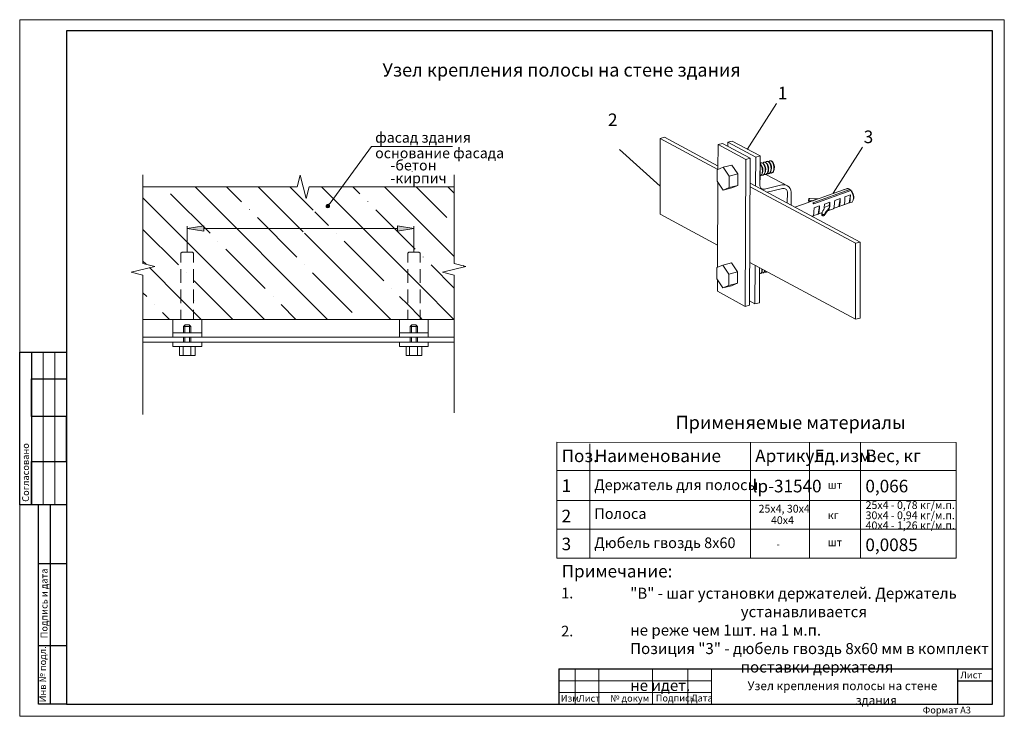
# Model space of a CAD drawing. Units: millimetres. Extents: x 571 to 35692, y 906 to 1207.
# Drawn here: x 17380 to 17677, y 910 to 1120 of the extents above; entities that cross this region are included whole.
import ezdxf
from ezdxf.enums import TextEntityAlignment as Align

# ---------------------------------------------------------------- set-up
doc = ezdxf.new("R2010")
doc.units = ezdxf.units.MM
doc.layers.add('_U+0421_U+043B_U+043E_U+0439 1', color=7, linetype='Continuous')
doc.styles.add('Gost', font='txt')
doc.styles.add('Ital', font='txt', dxfattribs={"oblique": 15})

msp = doc.modelspace()

# ---------------------------------------------------------------- hatches: boundary and pattern name
at = {"layer": '_U+0421_U+043B_U+043E_U+0439 1', "lineweight": 15}
for points in [[(17473.03, 1063.76), (17472.91, 1063.51), (17473.46, 1063.43)], [(17472.91, 1063.51), (17472.95, 1063.21), (17473.46, 1063.43)], [(17472.95, 1063.21), (17473.12, 1063), (17473.46, 1063.43)], [(17473.24, 1063.93), (17473.03, 1063.76), (17473.46, 1063.43)], [(17473.12, 1063), (17473.37, 1062.92), (17473.46, 1063.43)], [(17473.5, 1063.98), (17473.24, 1063.93), (17473.46, 1063.43)], [(17473.37, 1062.92), (17473.67, 1062.96), (17473.46, 1063.43)], [(17473.75, 1063.89), (17473.5, 1063.98), (17473.46, 1063.43)], [(17473.92, 1063.64), (17473.75, 1063.89), (17473.46, 1063.43)], [(17473.96, 1063.38), (17473.92, 1063.64), (17473.46, 1063.43)], [(17473.67, 1062.96), (17473.88, 1063.13), (17473.46, 1063.43)], [(17473.88, 1063.13), (17473.96, 1063.38), (17473.46, 1063.43)], [(17435.99, 1057.5), (17435.99, 1055.85), (17431.04, 1056.65)], [(17494.41, 1057.5), (17494.41, 1055.85), (17499.36, 1056.65)]]:
    msp.add_hatch(color=7, dxfattribs=at).paths.add_polyline_path(points)

# ---------------------------------------------------------------- linework, layer by layer
for p, q in [((17384.01, 999.97), (17384.01, 1011.32)), ((17394.63, 986.39), (17394.63, 999.97)), ((17384.01, 973.39), (17384.01, 986.39))]:
    msp.add_line(p, q)
at = {"lineweight": 30}
for p, q in [((17384.01, 1011.32), (17394.63, 1011.32)), ((17394.63, 999.97), (17384.01, 999.97)), ((17384.01, 986.39), (17394.63, 986.39))]:
    msp.add_line(p, q, dxfattribs=at)
msp.add_lwpolyline([(17380.49, 973.39), (17380.49, 1019.36), (17394.63, 1019.36), (17394.63, 973.39)], close=True, dxfattribs=at)
at = {"layer": '_U+0421_U+043B_U+043E_U+0439 1', "color": 7, "lineweight": 15}
for points in [[(17380.49, 909.63), (17677.42, 909.63), (17677.42, 1119.6), (17380.49, 1119.6), (17380.49, 909.63)], [(17380.49, 909.63), (17677.42, 909.63), (17677.42, 1119.6), (17380.49, 1119.6), (17380.49, 909.63)], [(17380.49, 909.63), (17677.42, 909.63), (17677.42, 1119.6), (17380.49, 1119.6), (17380.49, 909.63)], [(17608.71, 1094.34), (17599.87, 1080.46)], [(17574.93, 1084.17), (17573.62, 1083.83), (17573.62, 1060.97)], [(17573.62, 1083.83), (17591.06, 1074.47)], [(17574.93, 1084.17), (17591.1, 1075.49)], [(17511.05, 1081.37), (17486.62, 1081.37), (17474.09, 1064.31)], [(17591.1, 1081.97), (17591.06, 1074.52)], [(17591.1, 1081.97), (17592.41, 1082.31)], [(17599.48, 1077.48), (17591.1, 1081.97)], [(17600.79, 1077.82), (17592.41, 1082.31)], [(17595.38, 1083.03), (17594.06, 1082.73)], [(17594.06, 1082.73), (17594.06, 1081.42)], [(17602.45, 1078.2), (17594.06, 1082.73)], [(17603.76, 1078.54), (17595.38, 1083.03)], [(17634.62, 1081.16), (17625.77, 1067.28)], [(17561.42, 1080.44), (17573.62, 1069.4)], [(17602.45, 1078.2), (17602.4, 1069.61), (17602.4, 1069.39)], [(17603.76, 1078.54), (17602.45, 1078.2)], [(17603.76, 1078.54), (17603.72, 1069.61), (17603.8, 1069.23), (17604.01, 1068.84), (17604.31, 1068.59), (17604.73, 1068.51), (17605.11, 1068.51)], [(17590.85, 1074.39), (17592.67, 1075.15)], [(17599.48, 1077.48), (17599.27, 1033.2), (17590.89, 1037.73)], [(17592.67, 1075.15), (17595.29, 1075.79)], [(17592.67, 1075.15), (17594.49, 1072.44)], [(17595.29, 1075.79), (17597.07, 1073.12)], [(17599.48, 1077.48), (17600.79, 1077.82)], [(17600.79, 1077.82), (17600.58, 1033.54)], [(17600.58, 1033.54), (17600.79, 1077.82)], [(17604.01, 1075.87), (17603.97, 1075.96), (17603.88, 1076.04), (17603.8, 1076.13), (17603.76, 1076.17)], [(17603.76, 1076.04), (17603.88, 1075.91), (17603.97, 1075.83), (17603.97, 1075.79), (17604.05, 1075.7), (17604.1, 1075.58), (17604.14, 1075.49), (17604.18, 1075.45), (17604.22, 1075.36), (17604.31, 1075.15), (17604.39, 1074.77), (17604.44, 1074.43), (17604.48, 1074.18), (17604.48, 1074.09), (17604.48, 1074.01), (17604.48, 1073.8)], [(17603.8, 1076.13), (17603.8, 1076.17), (17603.88, 1076.29), (17604.01, 1076.38), (17604.05, 1076.42), (17604.14, 1076.46)], [(17604.56, 1073.84), (17604.56, 1074.01), (17604.56, 1074.09), (17604.56, 1074.26), (17604.52, 1074.52), (17604.44, 1074.98), (17604.27, 1075.45), (17604.14, 1075.7), (17604.05, 1075.83), (17604.01, 1075.87)], [(17604.14, 1076.46), (17604.27, 1076.46), (17604.31, 1076.46), (17604.39, 1076.42), (17604.56, 1076.34), (17604.69, 1076.21), (17604.77, 1076.13), (17604.82, 1076.04), (17604.86, 1076), (17604.9, 1075.91), (17604.99, 1075.79), (17605.03, 1075.7), (17605.03, 1075.66), (17605.07, 1075.58), (17605.15, 1075.36), (17605.28, 1074.98), (17605.32, 1074.64), (17605.32, 1074.39), (17605.32, 1074.31), (17605.32, 1074.22), (17605.32, 1074.01)], [(17604.9, 1076.08), (17604.73, 1076.25), (17604.6, 1076.38), (17604.44, 1076.46), (17604.31, 1076.46), (17604.22, 1076.46)], [(17604.6, 1074.01), (17604.6, 1074.05), (17604.6, 1074.18), (17604.6, 1074.43), (17604.56, 1074.81), (17604.48, 1075.19), (17604.27, 1075.58)], [(17604.65, 1076.34), (17604.69, 1076.38), (17604.77, 1076.51), (17604.86, 1076.63), (17604.94, 1076.63), (17604.99, 1076.68)], [(17605.41, 1074.05), (17605.45, 1074.22), (17605.41, 1074.31), (17605.41, 1074.47), (17605.41, 1074.77), (17605.28, 1075.19), (17605.15, 1075.66), (17605.03, 1075.91), (17604.94, 1076.04), (17604.9, 1076.08)], [(17604.99, 1076.68), (17605.15, 1076.68), (17605.2, 1076.68), (17605.24, 1076.63), (17605.41, 1076.55), (17605.58, 1076.42), (17605.62, 1076.38), (17605.71, 1076.25), (17605.71, 1076.21), (17605.79, 1076.13), (17605.87, 1076), (17605.87, 1075.96), (17605.92, 1075.91), (17605.96, 1075.79), (17606.04, 1075.58), (17606.13, 1075.19), (17606.21, 1074.86), (17606.21, 1074.6), (17606.21, 1074.52), (17606.21, 1074.43), (17606.21, 1074.22)], [(17605.75, 1076.29), (17605.62, 1076.46), (17605.45, 1076.59), (17605.28, 1076.68), (17605.15, 1076.68), (17605.07, 1076.68)], [(17605.45, 1074.22), (17605.45, 1074.31), (17605.49, 1074.39), (17605.49, 1074.64), (17605.45, 1075.02), (17605.32, 1075.41), (17605.24, 1075.62), (17605.2, 1075.7), (17605.15, 1075.79)], [(17605.54, 1076.55), (17605.54, 1076.63), (17605.62, 1076.72), (17605.75, 1076.85), (17605.79, 1076.85), (17605.87, 1076.89)], [(17606.3, 1074.26), (17606.3, 1074.43), (17606.3, 1074.52), (17606.3, 1074.69), (17606.26, 1074.98), (17606.17, 1075.41), (17606.04, 1075.87), (17605.87, 1076.13), (17605.79, 1076.25), (17605.75, 1076.29)], [(17605.87, 1076.89), (17606, 1076.89), (17606.13, 1076.85), (17606.3, 1076.76), (17606.43, 1076.63), (17606.47, 1076.59), (17606.55, 1076.46), (17606.59, 1076.42), (17606.68, 1076.34), (17606.72, 1076.21), (17606.76, 1076.17), (17606.76, 1076.13), (17606.81, 1076), (17606.93, 1075.79), (17607.02, 1075.41), (17607.06, 1075.07), (17607.1, 1074.86), (17607.1, 1074.73), (17607.1, 1074.69), (17607.06, 1074.47)], [(17606.64, 1076.51), (17606.47, 1076.72), (17606.34, 1076.8), (17606.17, 1076.89), (17606.04, 1076.93), (17605.96, 1076.89)], [(17606.34, 1074.43), (17606.34, 1074.52), (17606.34, 1074.64), (17606.38, 1074.86), (17606.3, 1075.24), (17606.21, 1075.62), (17606.13, 1075.83), (17606.04, 1075.96), (17606, 1076)], [(17606.43, 1076.76), (17606.51, 1076.93), (17606.59, 1077.01)], [(17606.59, 1077.01), (17606.72, 1077.1)], [(17607.14, 1074.47), (17607.19, 1074.69), (17607.19, 1074.73), (17607.19, 1074.9), (17607.14, 1075.19), (17607.06, 1075.66), (17606.89, 1076.08), (17606.76, 1076.34), (17606.68, 1076.46), (17606.64, 1076.51)], [(17606.72, 1077.1), (17606.81, 1077.1), (17607.06, 1077.06), (17607.19, 1076.97), (17607.23, 1076.93), (17607.31, 1076.85), (17607.4, 1076.76), (17607.44, 1076.68), (17607.48, 1076.68), (17607.53, 1076.55), (17607.57, 1076.51), (17607.61, 1076.38), (17607.74, 1076.13), (17607.82, 1075.87), (17607.86, 1075.66), (17607.91, 1075.45), (17607.95, 1075.19), (17607.95, 1074.9), (17607.95, 1074.77), (17607.95, 1074.73), (17607.95, 1074.69)], [(17607.23, 1077.01), (17607.14, 1077.06), (17607.02, 1077.1), (17606.85, 1077.1), (17606.81, 1077.1)], [(17607.19, 1074.69), (17607.23, 1074.73), (17607.23, 1074.86), (17607.23, 1075.07), (17607.19, 1075.45), (17607.1, 1075.83), (17606.98, 1076.04), (17606.89, 1076.17), (17606.89, 1076.21)], [(17607.53, 1076.76), (17607.44, 1076.8), (17607.4, 1076.85), (17607.31, 1076.93), (17607.23, 1077.01)], [(17608.03, 1074.69), (17608.03, 1074.73), (17608.03, 1074.77), (17608.03, 1074.94), (17608.03, 1075.24), (17607.95, 1075.74), (17607.78, 1076.25), (17607.7, 1076.46), (17607.57, 1076.63), (17607.53, 1076.72), (17607.53, 1076.76)], [(17607.53, 1076.72), (17607.57, 1076.63), (17607.65, 1076.51), (17607.82, 1076.25), (17607.99, 1075.74), (17608.08, 1075.28), (17608.08, 1074.94), (17608.03, 1074.77), (17608.03, 1074.73)], [(17417.66, 1072.87), (17417.66, 1046.15), (17421.22, 1045.26), (17414.1, 1043.53), (17417.66, 1042.64), (17417.66, 1000.6)], [(17417.66, 1069.23), (17464.19, 1069.23), (17465.07, 1072.78), (17466.85, 1065.71), (17467.74, 1069.23), (17511.56, 1069.23)], [(17498.82, 1073.86), (17498.82, 1073.9)], [(17511.56, 1072.87), (17511.56, 1046.15), (17515.07, 1045.26), (17508, 1043.53), (17511.56, 1042.64), (17511.56, 1001.07)], [(17590.85, 1070.96), (17590.85, 1074.39)], [(17594.49, 1072.44), (17594.44, 1069.01)], [(17594.49, 1072.44), (17597.07, 1073.12)], [(17597.07, 1073.12), (17597.07, 1069.65)], [(17603.76, 1074.86), (17603.8, 1074.77)], [(17603.76, 1074.73), (17603.8, 1074.77)], [(17603.8, 1074.77), (17603.8, 1071.3)], [(17604.48, 1073.8), (17604.44, 1073.63), (17604.44, 1073.59), (17604.44, 1073.5), (17604.35, 1073.29), (17604.27, 1072.99), (17604.05, 1072.74), (17603.88, 1072.61), (17603.8, 1072.57)], [(17603.8, 1072.57), (17603.97, 1072.61), (17604.1, 1072.74), (17604.31, 1072.99), (17604.44, 1073.29), (17604.48, 1073.46), (17604.52, 1073.59), (17604.52, 1073.63)], [(17604.56, 1072.74), (17604.52, 1072.74), (17604.35, 1072.74), (17604.22, 1072.74), (17604.14, 1072.78)], [(17604.52, 1073.63), (17604.56, 1073.84)], [(17604.56, 1073.75), (17604.6, 1074.01)], [(17605.32, 1074.01), (17605.32, 1073.84), (17605.32, 1073.8), (17605.28, 1073.71), (17605.24, 1073.5), (17605.11, 1073.2), (17605.03, 1073.08), (17604.94, 1072.95), (17604.77, 1072.82), (17604.69, 1072.78), (17604.65, 1072.78), (17604.56, 1072.74)], [(17604.65, 1072.78), (17604.69, 1072.78), (17604.82, 1072.82), (17604.99, 1072.95), (17605.15, 1073.16), (17605.24, 1073.33), (17605.32, 1073.54), (17605.37, 1073.71), (17605.41, 1073.84)], [(17605.45, 1072.95), (17605.24, 1072.95), (17605.03, 1072.99)], [(17605.41, 1074.01), (17605.45, 1074.22)], [(17605.41, 1073.84), (17605.41, 1073.92), (17605.41, 1074.05)], [(17605.41, 1073.84), (17605.41, 1073.88)], [(17606.17, 1074.01), (17606.17, 1073.92), (17606.13, 1073.8), (17606, 1073.46), (17605.96, 1073.33), (17605.83, 1073.2), (17605.71, 1073.12), (17605.62, 1073.04), (17605.45, 1072.95)], [(17605.54, 1072.99), (17605.71, 1073.04), (17605.83, 1073.12), (17606.04, 1073.37), (17606.17, 1073.67), (17606.21, 1073.84), (17606.26, 1073.97), (17606.26, 1074.01), (17606.26, 1074.05)], [(17612.27, 1069.39), (17605.54, 1072.99)], [(17606.3, 1073.2), (17606.26, 1073.16), (17606.09, 1073.16), (17605.96, 1073.2), (17605.87, 1073.2)], [(17606.21, 1074.22), (17606.21, 1074.14), (17606.17, 1074.01)], [(17606.26, 1074.05), (17606.3, 1074.26)], [(17607.06, 1074.47), (17607.06, 1074.31), (17607.06, 1074.26), (17607.02, 1074.18), (17606.98, 1073.97), (17606.85, 1073.67), (17606.68, 1073.42), (17606.51, 1073.29), (17606.43, 1073.25), (17606.43, 1073.2), (17606.3, 1073.2)], [(17606.3, 1074.22), (17606.34, 1074.43)], [(17606.43, 1073.2), (17606.59, 1073.29), (17606.72, 1073.37), (17606.93, 1073.63), (17607.06, 1073.92), (17607.1, 1074.14), (17607.14, 1074.22), (17607.14, 1074.26)], [(17607.19, 1073.42), (17607.1, 1073.37), (17606.98, 1073.37), (17606.85, 1073.42), (17606.76, 1073.42)], [(17607.14, 1074.43), (17607.19, 1074.69)], [(17607.14, 1074.26), (17607.14, 1074.47)], [(17607.95, 1074.69), (17607.95, 1074.52), (17607.91, 1074.47), (17607.91, 1074.39), (17607.86, 1074.18), (17607.74, 1073.88), (17607.57, 1073.63), (17607.4, 1073.5), (17607.31, 1073.46), (17607.27, 1073.42), (17607.19, 1073.42)], [(17607.27, 1073.42), (17607.44, 1073.5), (17607.57, 1073.59), (17607.78, 1073.84), (17607.95, 1074.14), (17607.99, 1074.35), (17607.99, 1074.43), (17607.99, 1074.47)], [(17607.99, 1074.47), (17608.03, 1074.69)], [(17433.37, 1069.23), (17473.33, 1029.26)], [(17442.89, 1069.23), (17447.42, 1064.74)], [(17452.42, 1069.23), (17465.96, 1055.68)], [(17461.94, 1069.23), (17469.01, 1062.16)], [(17471.47, 1069.23), (17497.5, 1043.23)], [(17480.99, 1069.23), (17483.11, 1067.11)], [(17490.52, 1069.23), (17511.56, 1048.19)], [(17500.04, 1069.23), (17509.31, 1059.95)], [(17509.57, 1069.23), (17511.56, 1067.28)], [(17592.62, 1068.25), (17590.85, 1070.96)], [(17591.06, 1070.62), (17590.93, 1044.97)], [(17594.44, 1069.01), (17592.62, 1068.25)], [(17594.44, 1069.01), (17597.07, 1069.65)], [(17597.07, 1069.65), (17595.25, 1068.93)], [(17600.75, 1070.28), (17633.9, 1052.5)], [(17600.75, 1069.27), (17632.59, 1052.21)], [(17603.72, 1071.3), (17603.8, 1071.3)], [(17613.11, 1063.68), (17613.11, 1067.57), (17613.07, 1068.17), (17612.82, 1068.72), (17612.48, 1069.18), (17612.01, 1069.56), (17611.46, 1069.78), (17610.91, 1069.86), (17610.32, 1069.78), (17605.11, 1068.51)], [(17425.96, 1067.11), (17437.9, 1055.21)], [(17592.62, 1068.25), (17595.25, 1068.93)], [(17605.87, 1067.57), (17610.57, 1068.72)], [(17612.01, 1067.62), (17611.93, 1068.04), (17611.72, 1068.38), (17611.38, 1068.63), (17611, 1068.76), (17610.57, 1068.72)], [(17612.01, 1067.62), (17611.97, 1064.27)], [(17619.68, 1064.4), (17630.81, 1068.38)], [(17619.93, 1064.1), (17631.11, 1068.08)], [(17621.58, 1065.67), (17623.27, 1066.26)], [(17622.72, 1066.09), (17622.98, 1066.22)], [(17622.98, 1066.22), (17624.42, 1066.73)], [(17622.98, 1066.22), (17623.27, 1066.26)], [(17624.42, 1066.73), (17624.71, 1066.81)], [(17624.71, 1066.81), (17626.36, 1067.4)], [(17625.9, 1067.24), (17626.07, 1067.32), (17626.11, 1067.32)], [(17626.11, 1067.32), (17627.55, 1067.83)], [(17626.11, 1067.32), (17626.36, 1067.4)], [(17627.55, 1067.83), (17627.8, 1067.91)], [(17627.8, 1067.91), (17629.45, 1068.51)], [(17628.99, 1068.34), (17629.16, 1068.42), (17629.2, 1068.42)], [(17629.2, 1068.42), (17629.92, 1068.67)], [(17629.2, 1068.42), (17629.45, 1068.51)], [(17629.37, 1066.22), (17629.37, 1065.8), (17629.37, 1065.37), (17629.33, 1065.03), (17629.29, 1064.7), (17629.24, 1064.4)], [(17629.37, 1066.22), (17631.02, 1066.81)], [(17629.92, 1068.67), (17630.05, 1068.72), (17630.3, 1068.72), (17630.56, 1068.59), (17630.64, 1068.55)], [(17631.02, 1066.81), (17630.6, 1064.36)], [(17630.64, 1068.55), (17630.81, 1068.38)], [(17631.06, 1068.25), (17630.81, 1068.42)], [(17630.81, 1068.38), (17631.15, 1068.17)], [(17631.02, 1066.81), (17631.02, 1066.39), (17630.98, 1065.97), (17630.98, 1065.58), (17630.94, 1065.29), (17630.89, 1064.99)], [(17631.11, 1068.08), (17631.32, 1067.74)], [(17631.44, 1067.87), (17631.11, 1068.08)], [(17631.15, 1068.04), (17631.15, 1068.17)], [(17631.32, 1067.74), (17631.53, 1067.36), (17631.7, 1066.94), (17631.83, 1066.52), (17631.91, 1066.09), (17631.91, 1065.71)], [(17631.44, 1067.87), (17631.66, 1067.53), (17631.83, 1067.15), (17631.95, 1066.73), (17632.04, 1066.35), (17632.04, 1065.97), (17631.99, 1065.67)], [(17417.66, 1065.88), (17454.28, 1029.26)], [(17473.03, 1063.76), (17472.91, 1063.51), (17473.46, 1063.43), (17473.03, 1063.76)], [(17472.91, 1063.51), (17472.95, 1063.21), (17473.46, 1063.43), (17472.91, 1063.51)], [(17472.95, 1063.21), (17473.12, 1063), (17473.46, 1063.43), (17472.95, 1063.21)], [(17473.24, 1063.93), (17473.03, 1063.76), (17473.46, 1063.43), (17473.24, 1063.93)], [(17473.12, 1063), (17473.37, 1062.92), (17473.46, 1063.43), (17473.12, 1063)], [(17473.5, 1063.98), (17473.24, 1063.93), (17473.46, 1063.43), (17473.5, 1063.98)], [(17473.37, 1062.92), (17473.67, 1062.96), (17473.46, 1063.43), (17473.37, 1062.92)], [(17473.75, 1063.89), (17473.5, 1063.98), (17473.46, 1063.43), (17473.75, 1063.89)], [(17473.92, 1063.64), (17473.75, 1063.89), (17473.46, 1063.43), (17473.92, 1063.64)], [(17473.96, 1063.38), (17473.92, 1063.64), (17473.46, 1063.43), (17473.96, 1063.38)], [(17473.67, 1062.96), (17473.88, 1063.13), (17473.46, 1063.43), (17473.67, 1062.96)], [(17473.88, 1063.13), (17473.96, 1063.38), (17473.46, 1063.43), (17473.88, 1063.13)], [(17473.75, 1063.89), (17474.09, 1064.31)], [(17485.52, 1064.74), (17485.52, 1064.78)], [(17614.21, 1063.09), (17618.24, 1064.53)], [(17618.24, 1064.53), (17618.49, 1064.57)], [(17618.36, 1065.16), (17618.45, 1065.54)], [(17618.36, 1065.16), (17618.36, 1065.12), (17618.41, 1065.03), (17618.49, 1064.95), (17618.62, 1064.86)], [(17618.79, 1065.71), (17618.66, 1065.71), (17618.53, 1065.67), (17618.45, 1065.58), (17618.45, 1065.54)], [(17618.45, 1065.54), (17618.45, 1065.5), (17618.49, 1065.42), (17618.57, 1065.33), (17618.7, 1065.25)], [(17618.49, 1064.57), (17620.14, 1065.16)], [(17618.62, 1064.86), (17619.04, 1064.78)], [(17618.7, 1065.25), (17619.34, 1065.08), (17619.72, 1065.03)], [(17621.28, 1065.58), (17621.11, 1065.58), (17619.97, 1065.63), (17618.79, 1065.71)], [(17619.68, 1064.99), (17619.8, 1065.08), (17619.84, 1065.08)], [(17619.68, 1064.4), (17619.8, 1064.27), (17619.93, 1064.1)], [(17619.84, 1065.08), (17621.33, 1065.63)], [(17619.84, 1065.08), (17620.14, 1065.16)], [(17620.06, 1062.88), (17621.71, 1063.47)], [(17621.71, 1063.47), (17621.28, 1061.01)], [(17621.33, 1065.63), (17621.58, 1065.67)], [(17621.71, 1063.47), (17621.71, 1063.04), (17621.67, 1062.62), (17621.62, 1062.28), (17621.58, 1061.94), (17621.54, 1061.65)], [(17623.15, 1063.98), (17623.15, 1063.64), (17623.1, 1063.26), (17623.1, 1062.96), (17623.06, 1062.62), (17623.02, 1062.37)], [(17624.63, 1063.55), (17623.1, 1063)], [(17623.15, 1063.98), (17624.84, 1064.57)], [(17624.84, 1064.57), (17624.63, 1063.55)], [(17624.71, 1062.96), (17624.63, 1063.55)], [(17624.84, 1064.57), (17624.8, 1064.23), (17624.8, 1063.85), (17624.76, 1063.55), (17624.76, 1063.26), (17624.71, 1062.96)], [(17626.11, 1063.3), (17626.07, 1063.04), (17626.03, 1062.83), (17625.94, 1062.71), (17625.9, 1062.66), (17625.9, 1062.62)], [(17625.94, 1062.71), (17627.51, 1063.26)], [(17626.28, 1065.08), (17626.24, 1064.65), (17626.24, 1064.27), (17626.19, 1063.89), (17626.15, 1063.55), (17626.11, 1063.3)], [(17626.28, 1065.08), (17627.93, 1065.71)], [(17627.93, 1065.71), (17627.51, 1063.26)], [(17627.55, 1063.26), (17627.51, 1063.26)], [(17627.8, 1063.89), (17627.72, 1063.64), (17627.68, 1063.43), (17627.63, 1063.3), (17627.55, 1063.26)], [(17627.55, 1063.26), (17628.99, 1063.76)], [(17627.93, 1065.71), (17627.93, 1065.29), (17627.89, 1064.86), (17627.89, 1064.48), (17627.85, 1064.19), (17627.8, 1063.89)], [(17629.24, 1064.4), (17629.2, 1064.15), (17629.12, 1063.98), (17629.07, 1063.81), (17628.99, 1063.76)], [(17629.03, 1063.81), (17630.6, 1064.36)], [(17630.64, 1064.36), (17630.6, 1064.36)], [(17630.89, 1064.99), (17630.81, 1064.74), (17630.77, 1064.53), (17630.72, 1064.4), (17630.64, 1064.36)], [(17630.64, 1064.36), (17631.4, 1064.61)], [(17631.83, 1065.16), (17631.78, 1065.03), (17631.66, 1064.82), (17631.49, 1064.65), (17631.4, 1064.61)], [(17631.83, 1065.16), (17631.87, 1065.33), (17631.99, 1065.67)], [(17631.91, 1065.71), (17631.87, 1065.33)], [(17449.79, 1062.32), (17449.79, 1062.37)], [(17469.48, 1061.69), (17473.58, 1057.58)], [(17487.89, 1062.32), (17499.79, 1050.43)], [(17573.62, 1060.97), (17590.97, 1051.66)], [(17619.38, 1060.29), (17619.68, 1060.42)], [(17619.93, 1061.05), (17619.84, 1060.8), (17619.8, 1060.63), (17619.76, 1060.5), (17619.68, 1060.42)], [(17619.72, 1060.46), (17621.28, 1061.01)], [(17620.06, 1062.88), (17620.06, 1062.45), (17620.01, 1062.07), (17620.01, 1061.69), (17619.97, 1061.35), (17619.93, 1061.05)], [(17621.33, 1061.01), (17621.28, 1061.01)], [(17621.54, 1061.65), (17621.5, 1061.39), (17621.45, 1061.22), (17621.37, 1061.1), (17621.33, 1061.01)], [(17621.33, 1061.01), (17622.47, 1061.44)], [(17622.38, 1060.97), (17622.43, 1061.18)], [(17622.38, 1060.97), (17622.38, 1060.8)], [(17622.38, 1060.8), (17622.38, 1060.72), (17622.47, 1060.63), (17622.6, 1060.55), (17622.72, 1060.5), (17622.85, 1060.5), (17622.98, 1060.55), (17623.06, 1060.63)], [(17622.47, 1061.31), (17622.43, 1061.18)], [(17622.43, 1061.18), (17622.47, 1061.1)], [(17623.02, 1062.37), (17622.72, 1061.99), (17622.51, 1061.61), (17622.47, 1061.31)], [(17622.47, 1061.1), (17622.51, 1060.97), (17622.64, 1060.93), (17622.81, 1060.89), (17622.94, 1060.89), (17623.06, 1060.93), (17623.15, 1061.01)], [(17623.02, 1062.37), (17623.02, 1062.41)], [(17623.06, 1060.63), (17623.57, 1061.31), (17624.08, 1061.94)], [(17623.15, 1061.01), (17623.61, 1061.65), (17624.16, 1062.32)], [(17624.08, 1061.94), (17624.63, 1062.58)], [(17624.16, 1062.32), (17624.71, 1062.96)], [(17624.16, 1062.07), (17624.37, 1062.11)], [(17624.42, 1062.32), (17624.37, 1062.11)], [(17624.42, 1062.11), (17624.37, 1062.11)], [(17624.42, 1062.11), (17625.9, 1062.62)], [(17624.59, 1062.41), (17624.54, 1062.28), (17624.5, 1062.16), (17624.42, 1062.11)], [(17624.63, 1062.58), (17624.59, 1062.41)], [(17624.63, 1062.58), (17624.71, 1062.96)], [(17435.99, 1057.5), (17435.99, 1055.85), (17431.04, 1056.65), (17435.99, 1057.5)], [(17431.04, 1049.58), (17431.04, 1057.37)], [(17452.16, 1059.95), (17464.06, 1048.06)], [(17494.41, 1057.5), (17494.41, 1055.85), (17499.36, 1056.65), (17494.41, 1057.5)], [(17499.36, 1049.58), (17499.36, 1057.37)], [(17417.66, 1056.36), (17428.37, 1045.69)], [(17494.41, 1056.65), (17435.99, 1056.65)], [(17466.39, 1055.26), (17492.38, 1029.26)], [(17476, 1055.21), (17476, 1055.26)], [(17440.27, 1052.8), (17440.27, 1052.84)], [(17478.37, 1052.8), (17490.26, 1040.9)], [(17633.9, 1029.64), (17633.9, 1052.5), (17632.59, 1052.21)], [(17633.9, 1029.64), (17632.59, 1029.3), (17632.59, 1052.21)], [(17429.13, 1046.41), (17429.13, 1049.24), (17429.51, 1049.58), (17432.56, 1049.58), (17432.94, 1049.24), (17432.94, 1046.41)], [(17442.64, 1050.43), (17454.53, 1038.53)], [(17497.5, 1046.41), (17497.5, 1049.24), (17497.84, 1049.58), (17500.89, 1049.58), (17501.27, 1049.24), (17501.27, 1046.41)], [(17417.66, 1046.83), (17418.59, 1045.94)], [(17466.47, 1045.69), (17466.47, 1045.73)], [(17502.16, 1048.06), (17502.16, 1048.1)], [(17504.57, 1045.69), (17511.56, 1038.66)], [(17514.27, 1045.48), (17514.6, 1045.18)], [(17592.54, 1045.65), (17590.72, 1044.88)], [(17592.54, 1045.65), (17595.16, 1046.28)], [(17594.32, 1039.51), (17594.32, 1042.94), (17592.54, 1045.65)], [(17596.94, 1043.57), (17595.16, 1046.28)], [(17600.67, 1046.45), (17632.59, 1029.3)], [(17602.23, 1033.96), (17602.32, 1045.56)], [(17419.61, 1044.88), (17429.13, 1035.36), (17432.94, 1031.59)], [(17429.13, 1040.27), (17429.13, 1044.38)], [(17430.74, 1043.27), (17430.74, 1043.32)], [(17432.94, 1044.38), (17432.94, 1040.27)], [(17468.84, 1043.27), (17480.74, 1031.38)], [(17497.5, 1040.27), (17497.5, 1044.38)], [(17511.43, 1029.26), (17501.27, 1039.46), (17497.5, 1043.23)], [(17501.27, 1044.38), (17501.27, 1040.27)], [(17592.5, 1038.75), (17590.68, 1041.45), (17590.72, 1044.88)], [(17594.32, 1042.94), (17596.94, 1043.57)], [(17596.94, 1040.14), (17596.94, 1043.57)], [(17603.59, 1044.88), (17603.55, 1034.26)], [(17603.88, 1043.11), (17603.8, 1043.11), (17603.63, 1043.11)], [(17604.31, 1044.29), (17604.35, 1044.16), (17604.35, 1044.12), (17604.31, 1044.04), (17604.31, 1043.91), (17604.31, 1043.87), (17604.31, 1043.78), (17604.31, 1043.7), (17604.27, 1043.53), (17604.18, 1043.36), (17604.14, 1043.27), (17604.1, 1043.23), (17604.05, 1043.19), (17603.88, 1043.11)], [(17603.97, 1043.11), (17604.01, 1043.15), (17604.1, 1043.19), (17604.18, 1043.23), (17604.31, 1043.4), (17604.35, 1043.61), (17604.39, 1043.74), (17604.39, 1043.78)], [(17604.31, 1044.5), (17604.31, 1044.38), (17604.31, 1044.29)], [(17604.73, 1043.32), (17604.65, 1043.32), (17604.52, 1043.32), (17604.31, 1043.44)], [(17604.39, 1043.78), (17604.39, 1043.83), (17604.39, 1043.91), (17604.44, 1044.12), (17604.44, 1044.25), (17604.39, 1044.33)], [(17604.48, 1044.42), (17604.48, 1044.25), (17604.48, 1044.16)], [(17605.2, 1044.04), (17605.2, 1043.99), (17605.15, 1043.91), (17605.11, 1043.74), (17605.03, 1043.57), (17604.99, 1043.49), (17604.99, 1043.44), (17604.9, 1043.4), (17604.82, 1043.36), (17604.73, 1043.32)], [(17604.82, 1043.32), (17604.9, 1043.36), (17604.94, 1043.4), (17605.03, 1043.49), (17605.15, 1043.61), (17605.24, 1043.83), (17605.24, 1043.95), (17605.28, 1043.99)], [(17605.62, 1043.53), (17605.49, 1043.53), (17605.37, 1043.53), (17605.15, 1043.66)], [(17605.83, 1043.7), (17605.75, 1043.57), (17605.62, 1043.53)], [(17605.71, 1043.57), (17605.75, 1043.57)], [(17433.11, 1040.9), (17444.75, 1029.26)], [(17590.93, 1041.12), (17590.89, 1037.73)], [(17592.5, 1038.75), (17594.32, 1039.51)], [(17592.5, 1038.75), (17595.12, 1039.38)], [(17594.32, 1039.51), (17596.94, 1040.14)], [(17595.12, 1039.38), (17596.94, 1040.14)], [(17417.66, 1037.31), (17418.85, 1036.16)], [(17429.13, 1034.13), (17429.13, 1038.24)], [(17432.94, 1038.24), (17432.94, 1034.13)], [(17492.63, 1038.53), (17492.63, 1038.58)], [(17497.5, 1034.13), (17497.5, 1038.24)], [(17501.27, 1038.24), (17501.27, 1034.13)], [(17421.22, 1033.75), (17421.22, 1033.79)], [(17433.2, 1035.06), (17433.2, 1035.1)], [(17456.95, 1036.16), (17456.95, 1036.21)], [(17459.32, 1033.75), (17463.8, 1029.26)], [(17495.05, 1036.16), (17497.5, 1033.71), (17501.27, 1029.94)], [(17599.27, 1033.2), (17600.58, 1033.54)], [(17600.58, 1034.85), (17602.23, 1033.96)], [(17603.55, 1034.26), (17602.23, 1033.96)], [(17423.59, 1031.38), (17425.7, 1029.26)], [(17429.13, 1029.26), (17429.13, 1032.1)], [(17432.94, 1032.1), (17432.94, 1029.26)], [(17432.94, 1031.59), (17435.23, 1029.26)], [(17497.5, 1029.26), (17497.5, 1032.1)], [(17501.27, 1032.1), (17501.27, 1029.26)], [(17417.66, 1029.26), (17511.56, 1029.26)], [(17426.68, 1024.44), (17426.68, 1029.26)], [(17429.85, 1025.24), (17429.85, 1027.1), (17430.4, 1027.61), (17431.59, 1027.61)], [(17430.28, 1027.48), (17430.28, 1025.24)], [(17432.1, 1025.24), (17432.1, 1027.1), (17431.59, 1027.61)], [(17431.72, 1027.48), (17431.72, 1025.24)], [(17435.4, 1024.44), (17435.4, 1029.26)], [(17495, 1024.44), (17495, 1029.26)], [(17498.22, 1025.24), (17498.22, 1027.1), (17498.73, 1027.61), (17499.91, 1027.61)], [(17498.6, 1027.48), (17498.6, 1025.24)], [(17500.42, 1025.24), (17500.42, 1027.1), (17499.91, 1027.61)], [(17500.04, 1027.48), (17500.04, 1025.24)], [(17501.27, 1029.94), (17501.9, 1029.26)], [(17503.72, 1024.44), (17503.72, 1029.26)], [(17426.68, 1025.24), (17435.4, 1025.24), (17435.4, 1023.93), (17426.68, 1023.93), (17426.68, 1025.24)], [(17429.85, 1027.1), (17432.1, 1027.1)], [(17495, 1025.24), (17503.72, 1025.24), (17503.72, 1023.93), (17495, 1023.93), (17495, 1025.24)], [(17498.22, 1027.1), (17500.42, 1027.1)], [(17417.66, 1023.93), (17439.63, 1023.93), (17511.56, 1023.93)], [(17417.66, 1022.36), (17439.63, 1022.36), (17511.56, 1022.36)], [(17426.68, 1022.36), (17435.4, 1022.36), (17435.4, 1021.05), (17426.68, 1021.05), (17426.68, 1022.36)], [(17429.85, 1022.36), (17429.85, 1023.93)], [(17430.28, 1023.93), (17430.28, 1022.36)], [(17431.72, 1023.93), (17431.72, 1022.36)], [(17432.1, 1022.36), (17432.1, 1023.93)], [(17495, 1022.36), (17503.72, 1022.36), (17503.72, 1021.05), (17495, 1021.05), (17495, 1022.36)], [(17498.22, 1022.36), (17498.22, 1023.93)], [(17498.6, 1023.93), (17498.6, 1022.36)], [(17500.04, 1023.93), (17500.04, 1022.36)], [(17500.42, 1022.36), (17500.42, 1023.93)], [(17387.56, 1019.36), (17387.56, 973.39)], [(17391.08, 1019.36), (17391.08, 973.39)], [(17394.63, 1019.36), (17394.63, 973.39)], [(17433.41, 1021.05), (17433.41, 1018.34), (17428.67, 1018.34), (17428.67, 1021.05), (17433.41, 1021.05)], [(17429.77, 1021.05), (17429.77, 1018.34)], [(17432.14, 1021.05), (17432.14, 1018.34)], [(17501.73, 1021.05), (17501.73, 1018.34), (17496.99, 1018.34), (17496.99, 1021.05), (17501.73, 1021.05)], [(17498.09, 1021.05), (17498.09, 1018.34)], [(17500.46, 1021.05), (17500.46, 1018.34)], [(17542.46, 957.33), (17542.46, 992.22), (17662.86, 992.13)], [(17552.45, 957.33), (17552.45, 991.79)], [(17600.84, 957.33), (17600.84, 992.17)], [(17618.7, 957.33), (17618.7, 992.17)], [(17634.07, 957.33), (17634.07, 992.17)], [(17662.86, 992.13), (17662.86, 957.33)], [(17542.46, 983.71), (17662.86, 983.71)], [(17542.46, 974.69), (17618.7, 974.69), (17662.86, 974.69)], [(17394.63, 973.39), (17394.63, 913.27)], [(17542.46, 966.01), (17662.86, 966.01)], [(17542.46, 966.01), (17662.86, 966.01)], [(17542.46, 966.01), (17662.86, 966.01)], [(17542.46, 957.33), (17662.86, 957.33)], [(17548.05, 923.9), (17548.05, 913.27)], [(17555.12, 923.9), (17555.12, 913.27)], [(17571.37, 923.9), (17571.37, 913.27)], [(17582, 923.9), (17582, 913.27)], [(17589.07, 913.27), (17589.07, 923.9)], [(17589.07, 920.34), (17543.09, 920.34)], [(17543.09, 916.83), (17589.07, 916.83)]]:
    msp.add_lwpolyline(points, dxfattribs=at)
at = {"layer": '_U+0421_U+043B_U+043E_U+0439 1', "color": 7, "lineweight": 30}
for points in [[(17394.63, 913.27), (17673.9, 913.27), (17673.9, 1116.22), (17394.63, 1116.22), (17394.63, 913.27)], [(17384.01, 1019.36), (17384.01, 973.39)], [(17394.63, 913.27), (17386.12, 913.27), (17386.12, 973.39)], [(17389.68, 973.39), (17389.68, 913.27)], [(17386.12, 955.69), (17394.63, 955.69)], [(17386.12, 930.97), (17394.63, 930.97)], [(17543.09, 923.9), (17673.9, 923.9)], [(17543.09, 923.9), (17543.09, 913.27)], [(17663.28, 923.9), (17663.28, 913.27)], [(17663.28, 920.34), (17673.9, 920.34)]]:
    msp.add_lwpolyline(points, dxfattribs=at)

# ---------------------------------------------------------------- texts
at = {"color": 7, "style": 'Ital', "oblique": 15}
for s, height, p in [('1', 3.79, (17609.11, 1095.58)), ('2', 3.79, (17557.9, 1087.54)), ('фасад здания', 3.1214, (17487.69, 1082.53)), ('3', 3.79, (17635.02, 1082.4)), ('основание фасада', 3.1214, (17487.69, 1077.85)), ('-бетон', 3.121, (17492.31, 1074.17)), ('-кирпич', 3.121, (17492.31, 1070.29))]:
    msp.add_text(s, height=height, dxfattribs=at).set_placement(p)
at = {"color": 7, "style": 'Gost'}
msp.add_text('Согласовано', height=2.0438, rotation=90, dxfattribs=at).set_placement((17383.28, 974.28))
for s, height, p in [('Поз.', 3.79, (17543.92, 986.25)), ('Наименование', 3.7899, (17553.91, 986.25)), ('Артикул', 3.79, (17602.3, 986.25)), ('Ед.изм.', 3.79, (17620.16, 986.25)), ('Вес, кг', 3.79, (17635.53, 986.25)), ('1', 3.79, (17543.92, 977.27)), ('Держатель для полосы', 3.2065, (17553.78, 977.8)), ('lp-31540', 3.79, (17601.5, 977.13)), ('шт', 2.345, (17624.2, 978.23)), ('0,066', 3.79, (17635.53, 977.13)), ('25х4 - 0,78 кг/м.п.', 2.3446, (17635.59, 972.13)), ('2', 3.79, (17543.92, 968.11)), ('Полоса', 3.206, (17553.78, 969.12)), ('25х4, 30х4', 2.345, (17603.32, 971.03)), ('30х4 - 0,94 кг/м.п.', 2.3446, (17635.59, 969.04)), ('40х4', 2.345, (17607.05, 967.58)), ('кг', 2.345, (17624.2, 969.07)), ('40х4 - 1,26 кг/м.п.', 2.3446, (17635.59, 966.01)), ('3', 3.79, (17543.92, 959.68)), ('Дюбель гвоздь 8х60', 3.2065, (17553.78, 960.33)), ('шт', 2.345, (17624.18, 960.9)), ('0,0085', 3.79, (17635.53, 959.43)), ('-', 1.98, (17608.75, 960.53)), ('Примечание:', 3.7899, (17543.92, 951.48)), ('1.', 3.206, (17543.79, 945.16)), ('2.', 3.206, (17543.79, 933.71)), ('Лист', 2.044, (17664.15, 921.07)), ('Изм', 2.044, (17543.67, 914.05)), ('Лист', 2.044, (17548.92, 914)), ('№ докум', 2.044, (17558.6, 914.05)), ('Подпись', 2.044, (17572.31, 914.09)), ('Дата', 2.044, (17582.93, 914.09)), ('Формат А3', 2.044, (17652.82, 910.49))]:
    msp.add_text(s, height=height, dxfattribs=at).set_placement(p)
for s, p in [('Подпись и дата', (17388.88, 943.65)), ('Инв № подл.', (17388.44, 922.29))]:
    msp.add_text(s, height=2.0438, rotation=90, dxfattribs=at).set_placement(p, align=Align.CENTER)
at = {"style": 'Gost'}
for s, width, gutter_width, insert, char_height, attachment_point in [('\\pi-11.98535,l15.98046,t15.98046;Узел крепления полосы на стене здания', 164.7379, 19.98, (17535.93, 1106.46), 3.9951, 2), ('\\pi-11.98535,l15.98046,t15.98046;Применяемые материалы', 116.1348, 19.98, (17605.01, 1000.2), 3.9951, 2), ('\\pi-10.00041,l16.66735,t16.66735;"В" - шаг установки держателей. Держатель устанавливается\\Pне реже чем 1шт. на 1 м.п.\\PПозиция "3" - дюбель гвоздь 8х60 мм в комплект поставки держателя\\Pне идет.', 137.4551, 16.67, (17542.37, 948.39), 3.3335, 1), ('\\pi-7.81616,l10.42155,t10.42155;Узел крепления полосы на стене здания', 66.1751, 13.03, (17625.23, 920.12), 2.6054, 2)]:
    msp.add_mtext_dynamic_manual_height_columns(s, width=width, gutter_width=gutter_width, heights=[0], dxfattribs=dict(at, insert=insert, char_height=char_height, attachment_point=attachment_point))

doc.saveas('drawing.dxf')
